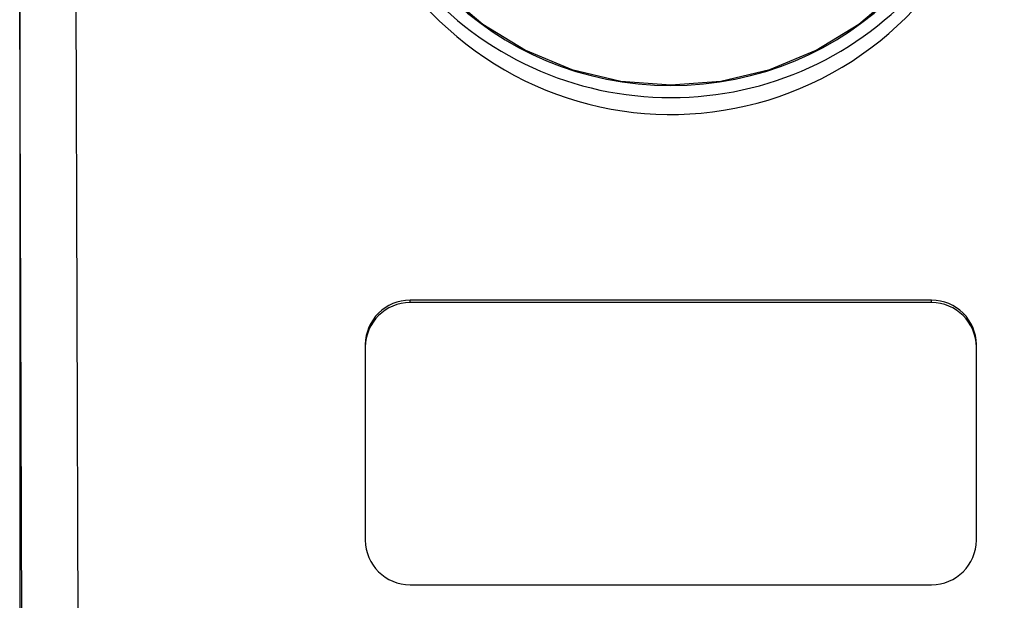
# Model space of a CAD drawing. Extents: x -37.6 to -3.6, y -0.3 to 21.7.
# Drawn here: x -23.7 to -22.1, y 9.8 to 10.7 of the extents above; entities that cross this region are included whole.
import ezdxf

# ---------------------------------------------------------------- set-up
doc = ezdxf.new("R2010")
doc.units = 0
doc.header["$LTSCALE"] = 0.5
doc.header["$MEASUREMENT"] = 0
doc.layers.add('Layer 1', color=7, linetype='CONTINUOUS')

msp = doc.modelspace()

# ---------------------------------------------------------------- linework, layer by layer
at = {"layer": 'Layer 1'}
for p, q in [((-23.6063, 10.9144), (-23.5982, 8.0909)), ((-23.6971, 10.9045), (-23.6971, 8.949)), ((-23.6889, 8.0809), (-23.6971, 10.9045)), ((-23.0078, 10.7778), (-22.9458, 10.7252)), ((-22.3354, 10.7252), (-22.2735, 10.7778)), ((-22.9458, 10.7252), (-22.8764, 10.6828)), ((-22.4049, 10.6828), (-22.3354, 10.7252)), ((-22.8764, 10.6828), (-22.8011, 10.6518)), ((-22.4802, 10.6518), (-22.4049, 10.6828)), ((-22.8011, 10.6518), (-22.7219, 10.6329)), ((-22.5594, 10.6329), (-22.4802, 10.6518)), ((-22.7219, 10.6329), (-22.6406, 10.6266)), ((-22.6406, 10.6266), (-22.5594, 10.6329)), ((-22.2176, 10.2772), (-23.0636, 10.2772)), ((-23.0636, 10.2732), (-23.0636, 10.2772)), ((-22.2176, 10.2732), (-23.0636, 10.2732)), ((-22.2176, 10.2732), (-22.2176, 10.2772)), ((-23.1363, 10.205), (-23.1363, 9.8874)), ((-22.145, 9.8874), (-22.145, 10.205)), ((-23.0636, 9.8152), (-22.2176, 9.8152))]:
    msp.add_line(p, q, dxfattribs=at)
for centre, radius, start, end in [((-22.6427, 11.1412), 0.535, 170.9935, 270.2484), ((-22.6385, 11.1412), 0.535, 269.7949, 9.0283), ((-22.6404, 11.1194), 0.5408, 171.1451, 359.779), ((-22.6422, 11.1435), 0.5177, 180.1728, 270.1718), ((-22.6391, 11.1435), 0.5177, 269.8282, 359.8272), ((-23.0639, 10.2048), 0.0724, 89.8283, 179.8273), ((-23.0639, 10.2008), 0.0724, 89.8283, 179.8273), ((-22.2174, 10.2048), 0.0724, 0.173, 90.1717), ((-22.2174, 10.2008), 0.0724, 0.173, 90.1717), ((-23.0639, 9.8876), 0.0724, 180.1729, 270.1716), ((-22.2174, 9.8876), 0.0724, 269.8284, 359.8269)]:
    msp.add_arc(centre, radius, start, end, dxfattribs=at)

doc.saveas('drawing.dxf')
